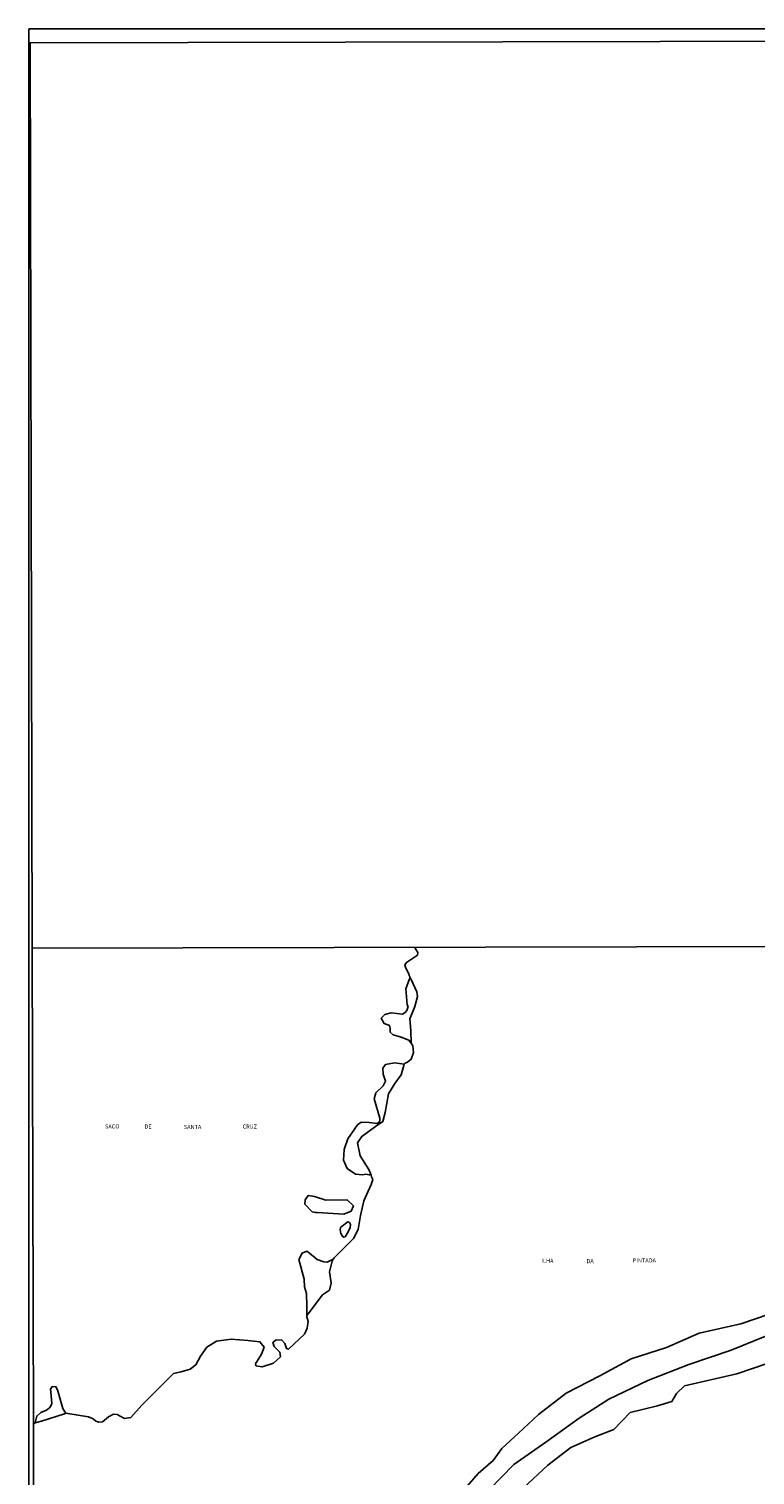
# Model space of a CAD drawing. Units: millimetres. Extents: x 173471 to 175891, y 1674264 to 1677044.
# Drawn here: x 173471 to 173916, y 1676158 to 1677044 of the extents above; entities that cross this region are included whole.
import ezdxf
from ezdxf.enums import TextEntityAlignment as Align

# ---------------------------------------------------------------- set-up
doc = ezdxf.new("R2010")
doc.units = ezdxf.units.MM
doc.header["$MEASUREMENT"] = 0
for name, color, linetype in [('IMAGEM', 7, 'Continuous'), ('V-BANHADO', 42, 'Continuous'), ('V-LIMITE', 11, 'Continuous'), ('V-NOME_DOS_LOGRADOUROS', 7, 'Continuous'), ('V-QUADRA', 40, 'Continuous'), ('V-RIO', 150, 'Continuous'), ('X-LIMITE_1000', 7, 'Continuous'), ('X-LIMITE_5000', 7, 'Continuous')]:
    doc.layers.add(name, color=color, linetype=linetype)
picture_1 = doc.add_image_def('image1.jpg', size_in_pixel=(4032, 4631))

msp = doc.modelspace()

# ---------------------------------------------------------------- linework, layer by layer
at = {"layer": 'V-BANHADO'}
for points in [[(173703.72, 1676424.42), (173705.04, 1676422.73), (173705.04, 1676422.73), (173704.98, 1676430.35), (173704.25, 1676437.62), (173707.24, 1676445.11), (173708.99, 1676451.29), (173708.65, 1676454.02), (173704.82, 1676461.99), (173704.42, 1676462.82), (173704.42, 1676462.82), (173704.12, 1676461.99), (173701.92, 1676456.01), (173702.65, 1676446.23), (173703.16, 1676445.19), (173702.48, 1676442.57), (173701.35, 1676441.48), (173699.89, 1676440.38), (173692.79, 1676441.15), (173689.07, 1676440.16), (173686.76, 1676437.92), (173688.56, 1676434.75), (173691.83, 1676433.44), (173692.17, 1676431.58), (173692.23, 1676429.45), (173694.14, 1676427.7), (173698.99, 1676426.39), (173703.72, 1676424.42)], [(173685.82, 1676376.79), (173685.94, 1676374.72), (173684.36, 1676373.41), (173679.46, 1676374.01), (173674.39, 1676374.23), (173672.25, 1676372.59), (173666.22, 1676364.12), (173664.02, 1676357.51), (173663.68, 1676351.06), (173665.88, 1676345.87), (173670.95, 1676342.48), (173675.29, 1676341.99), (173677.43, 1676342.43), (173679.44, 1676342.13), (173680.62, 1676341.96), (173680.62, 1676341.96), (173680.28, 1676342.79), (173679.24, 1676345.37), (173673.94, 1676353.68), (173672.31, 1676361.6), (173674.96, 1676365.59), (173683.3, 1676371.71), (173687.75, 1676374.72), (173689.1, 1676380.18), (173691.18, 1676391.6), (173695.07, 1676397.99), (173699.01, 1676403.24), (173700.65, 1676408.96), (173700.87, 1676409.74), (173700.87, 1676409.74), (173699.45, 1676409.94), (173694.95, 1676410.56), (173689.32, 1676409.58), (173687.8, 1676407.45), (173687.91, 1676403.73), (173689.38, 1676399.47), (173687.97, 1676396.57), (173683.46, 1676392.31), (173682.5, 1676388.65), (173685.82, 1676376.79)], [(173663.8, 1676318.02), (173668.36, 1676319.82), (173669.83, 1676322.99), (173665.88, 1676326.82), (173652.87, 1676326.55), (173645.94, 1676328.68), (173642.11, 1676329.45), (173640.25, 1676326.66), (173640.03, 1676324.04), (173644.42, 1676319.45), (173645.62, 1676319.18), (173646.53, 1676318.98), (173646.53, 1676318.98), (173647.62, 1676318.92), (173663.8, 1676318.02)], [(173641.27, 1676261.77), (173641.24, 1676257.02), (173641.23, 1676256.02), (173641.23, 1676256.02), (173641.94, 1676256.95), (173650.79, 1676268.55), (173655.02, 1676271.45), (173656.14, 1676275.71), (173655.07, 1676282.65), (173656.81, 1676289.19), (173657.07, 1676290.19), (173657.07, 1676290.19), (173656.07, 1676289.73), (173653.6, 1676288.6), (173651.57, 1676288.71), (173647.63, 1676290.24), (173642.79, 1676294.18), (173641.27, 1676295.22), (173638.34, 1676294.02), (173636.31, 1676290.3), (173639.63, 1676278.22), (173639.75, 1676273.52), (173640.93, 1676269.42), (173641.27, 1676261.77)], [(173492.75, 1676195.71), (173493.69, 1676196.11), (173493.69, 1676196.11), (173493.03, 1676197.03), (173491.68, 1676198.91), (173488.46, 1676210.44), (173487.56, 1676212.3), (173485.31, 1676212.51), (173484.18, 1676210.87), (173484.63, 1676206.94), (173484.97, 1676201.91), (173483.84, 1676199.51), (173481.82, 1676197.87), (173478.27, 1676196.5), (173475.79, 1676194.32), (173474.84, 1676190.18), (173474.84, 1676190.18), (173478.66, 1676191.2), (173492.75, 1676195.71)]]:
    msp.add_lwpolyline(points, close=True, dxfattribs=at)
for points in [[(173932.76, 1676259.59), (173907.04, 1676250.8), (173881.43, 1676245.18), (173861.56, 1676236.39), (173839.78, 1676229.46), (173820.59, 1676219.03), (173799.93, 1676208.38), (173782.99, 1676195.22), (173770.78, 1676183.81), (173760.59, 1676174.58), (173755.36, 1676167.21), (173746.19, 1676159.18), (173732.63, 1676143.73)], [(173773.93, 1676150.32), (173788.73, 1676164.24), (173802.86, 1676175.11), (173817.55, 1676181.61), (173829.2, 1676186.14), (173839.27, 1676196.46), (173855.87, 1676200.56), (173864.76, 1676203.18), (173864.76, 1676203.18), (173867.52, 1676208.26), (173872.47, 1676212.85), (173904.44, 1676220.16), (173923.74, 1676226.77)]]:
    msp.add_lwpolyline(points, dxfattribs=at)
at = {"layer": 'V-LIMITE'}
msp.add_lwpolyline([(173752.64, 1676149.06), (173768, 1676164.62), (173787.64, 1676178.33), (173808.07, 1676193.13), (173826.25, 1676204.76), (173850.06, 1676216.06), (173875.22, 1676225.94), (173901.17, 1676234.73), (173928.24, 1676245.81)], dxfattribs=at)
at = {"layer": 'V-QUADRA'}
msp.add_lwpolyline([(173928.24, 1676245.81), (173901.17, 1676234.73), (173875.22, 1676225.94), (173850.06, 1676216.06), (173826.25, 1676204.76), (173808.07, 1676193.13), (173787.64, 1676178.33), (173768, 1676164.62), (173752.64, 1676149.06)], dxfattribs=at)
at = {"layer": 'V-RIO'}
for points in [[(173473.77, 1676189.2), (173474.84, 1676190.18), (173475.79, 1676194.32), (173478.27, 1676196.5), (173481.82, 1676197.87), (173483.84, 1676199.51), (173484.97, 1676201.91), (173484.63, 1676206.94), (173484.18, 1676210.87), (173485.31, 1676212.51), (173487.56, 1676212.3), (173488.46, 1676210.44), (173491.68, 1676198.91), (173493.03, 1676197.03), (173493.69, 1676196.11), (173493.69, 1676196.11), (173494.75, 1676195.93), (173507.46, 1676193.8), (173510.31, 1676192.73), (173512.05, 1676191.31), (173513.74, 1676190.55), (173516.13, 1676190.74), (173519.68, 1676193.91), (173522.75, 1676195.58), (173525.12, 1676195.36), (173529.6, 1676192.88), (173533.43, 1676193.43), (173540.08, 1676201.08), (173559.46, 1676220.33), (173564.2, 1676221.43), (173569.67, 1676223.13), (173573.16, 1676225.75), (173575.98, 1676231), (173579.87, 1676236.63), (173585.95, 1676240.13), (173594.8, 1676241.39), (173605.05, 1676240.63), (173612.43, 1676239.82), (173615.02, 1676236.54), (173613.45, 1676232.16), (173609.79, 1676226.32), (173610.01, 1676225.11), (173613.79, 1676224.4), (173620.77, 1676226.81), (173625.11, 1676230.7), (173624.66, 1676233.54), (173621.16, 1676237.04), (173620.43, 1676239.4), (173622.34, 1676240.93), (173625.95, 1676240.82), (173627.75, 1676238.85), (173628.65, 1676235.79), (173630.01, 1676235.35), (173639.76, 1676244.48), (173641.33, 1676248.09), (173641.95, 1676252.3), (173641.21, 1676255.02), (173641.23, 1676256.02), (173641.24, 1676257.02), (173641.27, 1676261.77), (173640.93, 1676269.42), (173639.75, 1676273.52), (173639.63, 1676278.22), (173636.31, 1676290.3), (173638.34, 1676294.02), (173641.27, 1676295.22), (173642.79, 1676294.18), (173647.63, 1676290.24), (173651.57, 1676288.71), (173653.6, 1676288.6), (173656.07, 1676289.73), (173657.07, 1676290.19), (173657.07, 1676290.19), (173658.01, 1676291.19), (173669.86, 1676303.09), (173672.67, 1676308.67), (173674.08, 1676317.14), (173676.05, 1676326.05), (173680.5, 1676336.16), (173681.57, 1676339.17), (173680.87, 1676340.79), (173680.62, 1676341.96), (173679.44, 1676342.13), (173677.43, 1676342.43), (173675.29, 1676341.99), (173670.95, 1676342.48), (173665.88, 1676345.87), (173663.68, 1676351.06), (173664.02, 1676357.51), (173666.22, 1676364.12), (173672.25, 1676372.59), (173674.39, 1676374.23), (173679.46, 1676374.01), (173684.36, 1676373.41), (173685.94, 1676374.72), (173685.82, 1676376.79), (173682.5, 1676388.65), (173683.46, 1676392.31), (173687.97, 1676396.57), (173689.38, 1676399.47), (173687.91, 1676403.73), (173687.8, 1676407.45), (173689.32, 1676409.58), (173694.95, 1676410.56), (173699.45, 1676409.94), (173700.87, 1676409.74), (173700.87, 1676409.74), (173701.45, 1676410.4), (173702.93, 1676411.05), (173705.19, 1676412.8), (173706.45, 1676416.96), (173706.03, 1676421.06), (173705.04, 1676422.73), (173703.72, 1676424.42), (173698.99, 1676426.39), (173694.14, 1676427.7), (173692.23, 1676429.45), (173692.17, 1676431.58), (173691.83, 1676433.44), (173688.56, 1676434.75), (173686.76, 1676437.92), (173689.07, 1676440.16), (173692.79, 1676441.15), (173699.89, 1676440.38), (173701.35, 1676441.48), (173702.48, 1676442.57), (173703.16, 1676445.19), (173702.65, 1676446.23), (173701.92, 1676456.01), (173704.12, 1676461.99), (173704.42, 1676462.82), (173704.42, 1676462.82), (173703.91, 1676463.99), (173703.95, 1676464.52), (173701.58, 1676469.11), (173701.13, 1676470.64), (173702.2, 1676472.12), (173708.96, 1676476.6), (173709.08, 1676478.13), (173707.11, 1676481.35)], [(173663.82, 1676311.35), (173666.34, 1676313.18), (173667.28, 1676312.93), (173668.02, 1676311.7), (173667.65, 1676309.67), (173665.97, 1676306.2), (173664.58, 1676304.11), (173663.79, 1676303.86), (173663, 1676304.42), (173662, 1676306.15), (173661.64, 1676308.29), (173661.9, 1676309.82), (173663.82, 1676311.35)]]:
    msp.add_lwpolyline(points, dxfattribs=at)
at = {"layer": 'X-LIMITE_1000'}
msp.add_line((175884.61, 1676486.32), (173473.07, 1676480.79), dxfattribs=at)
at = {"layer": 'X-LIMITE_5000'}
msp.add_lwpolyline([(173477.06, 1674817.95), (173475.73, 1675372.23), (173475.27, 1675561.78), (173474.4, 1675926.51), (173473.77, 1676189.2), (173473.07, 1676480.79), (173471.74, 1677035.07), (173954.07, 1677036.22), (174073.97, 1677036.5), (174234.64, 1677036.88), (174264.9, 1677036.95), (174330.1, 1677037.1), (174344.81, 1677037.13), (174359.01, 1677037.16), (174394.26, 1677037.24), (174397.88, 1677037.25), (174436.4, 1677037.34), (174918.74, 1677038.45), (175257.88, 1677039.21)], dxfattribs=at)

# ---------------------------------------------------------------- texts
at = {"layer": 'V-NOME_DOS_LOGRADOUROS'}
for s, p in [('SACO', (173517.6, 1676369.67)), ('DE', (173541.8, 1676369.61)), ('SANTA', (173565.88, 1676369.33)), ('CRUZ', (173601.85, 1676369.61)), ('ILHA', (173784.83, 1676287.42)), ('DA', (173812.47, 1676287.15)), ('PINTADA', (173840.84, 1676287.59))]:
    msp.add_text(s, height=2.5, dxfattribs=at).set_placement(p, align=Align.BOTTOM_LEFT)

# ---------------------------------------------------------------- referenced raster images: frames only (the image files are external)
at = {"layer": 'IMAGEM'}
image = msp.add_image(picture_1, insert=(173471, 1674263.66), size_in_units=(2420.4, 2779.98), dxfattribs=at)
image.dxf.flags = 7

doc.saveas('drawing.dxf')
